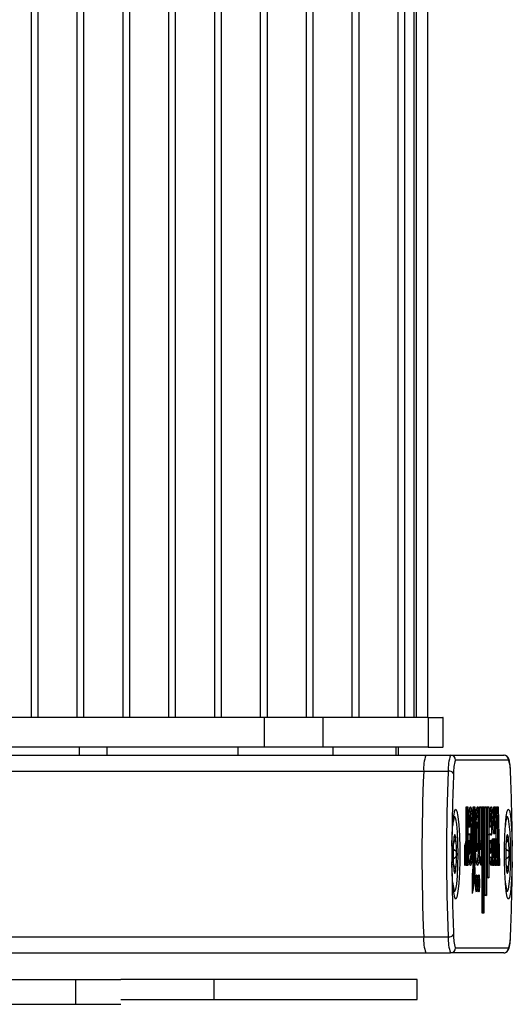
# Model space of a CAD drawing. Extents: x 5 to 415, y 4 to 292.
# Drawn here: x 361 to 364, y 232 to 239 of the extents above; entities that cross this region are included whole.
import ezdxf

# ---------------------------------------------------------------- set-up
doc = ezdxf.new("R2010")
doc.units = 0
doc.linetypes.add('SLD-DURCHGEHEND', pattern=[0])
doc.layers.add('AM_0', color=7, linetype='CONTINUOUS')

msp = doc.modelspace()

# ---------------------------------------------------------------- linework, layer by layer
at = {"layer": 'AM_0', "color": 7, "linetype": 'SLD-DURCHGEHEND'}
for p, q in [((361.1912, 257.48659), (361.1912, 234.35326)), ((361.23875, 234.35326), (361.23875, 257.48659)), ((361.50018, 257.48659), (361.50018, 234.35326)), ((361.54774, 234.35326), (361.54774, 257.48659)), ((361.80917, 257.48659), (361.80917, 234.35326)), ((361.85672, 234.35326), (361.85672, 257.48659)), ((362.11815, 257.48659), (362.11815, 234.35326)), ((362.1657, 234.35326), (362.1657, 257.48659)), ((362.42713, 257.48659), (362.42713, 234.35326)), ((362.47468, 234.35326), (362.47468, 257.48659)), ((362.73611, 257.48659), (362.73611, 234.35326)), ((362.78367, 234.35326), (362.78367, 257.48659)), ((363.0451, 257.48659), (363.0451, 234.35326)), ((363.09265, 234.35409), (363.09265, 257.48576)), ((363.35408, 257.48576), (363.35408, 234.35409)), ((363.40163, 234.35409), (363.40163, 257.48576)), ((363.66306, 257.48659), (363.66306, 234.35326)), ((363.71061, 234.35326), (363.71061, 257.48659)), ((363.7706, 257.48659), (363.7706, 234.35326)), ((363.78751, 257.48659), (363.78751, 234.35326)), ((363.86422, 234.35326), (363.86422, 257.48659)), ((362.76295, 234.35326), (360.59823, 234.35326)), ((362.76295, 234.35326), (362.76295, 234.15326)), ((363.15658, 234.35326), (362.76295, 234.35326)), ((363.05676, 234.35409), (363.0473, 234.35326)), ((363.19826, 234.35409), (363.05676, 234.35409)), ((363.15658, 234.35326), (363.15658, 234.15326)), ((363.86712, 234.35326), (363.15658, 234.35326)), ((363.58176, 234.35409), (363.19826, 234.35409)), ((363.59123, 234.35326), (363.58176, 234.35409)), ((363.86712, 234.35326), (363.86712, 234.15326)), ((363.86712, 234.35326), (363.96725, 234.35326)), ((363.96725, 234.35326), (363.96725, 234.15326)), ((363.96806, 234.35326), (363.96725, 234.35326)), ((363.96806, 234.15326), (363.96806, 234.35326)), ((360.31121, 234.09993), (363.85265, 234.09993)), ((362.76295, 234.15326), (360.59823, 234.15326)), ((361.51842, 234.09993), (361.51842, 234.15326)), ((361.70368, 234.09993), (361.70368, 234.15326)), ((362.58605, 234.09993), (362.58605, 234.15326)), ((363.15658, 234.15326), (362.76295, 234.15326)), ((363.86712, 234.15326), (363.15658, 234.15326)), ((363.2273, 234.09993), (363.2273, 234.15326)), ((363.65197, 234.09993), (363.65197, 234.15326)), ((363.66642, 234.09993), (363.66642, 234.15326)), ((363.6668, 234.09993), (363.6668, 234.15326)), ((363.85265, 234.09993), (364.01868, 234.09993)), ((363.86712, 234.15326), (363.96725, 234.15326)), ((363.96806, 234.15326), (363.96725, 234.15326)), ((364.01868, 234.09993), (364.37646, 234.09993)), ((364.40967, 234.06659), (364.05189, 234.06659)), ((360.35662, 233.99223), (363.83719, 233.99223)), ((363.83719, 233.99223), (364.00322, 233.99223)), ((364.12292, 233.75111), (364.13522, 233.75111)), ((364.12292, 233.53892), (364.12292, 233.75111)), ((364.12295, 233.53872), (364.12295, 233.75052)), ((364.128, 233.74444), (364.12295, 233.74444)), ((364.128, 233.74444), (364.13522, 233.75111)), ((364.128, 233.36339), (364.128, 233.74444)), ((364.13522, 233.75111), (364.13522, 233.35672)), ((364.16976, 233.75111), (364.18208, 233.75111)), ((364.16976, 233.48205), (364.16976, 233.75111)), ((364.16979, 233.48147), (364.16979, 233.75052)), ((364.17486, 233.74444), (364.16979, 233.74444)), ((364.17486, 233.74444), (364.18208, 233.75111)), ((364.17486, 233.47539), (364.17486, 233.74444)), ((364.18208, 233.75111), (364.18208, 233.48205)), ((364.20882, 233.74444), (364.20882, 233.5231)), ((364.21439, 233.75111), (364.22601, 233.75111)), ((364.21439, 233.64221), (364.21439, 233.75111)), ((364.21441, 233.63951), (364.21441, 233.75052)), ((364.21879, 233.74444), (364.21441, 233.74444)), ((364.21879, 233.74444), (364.22601, 233.75111)), ((364.21879, 233.5231), (364.21879, 233.74444)), ((364.22601, 233.75111), (364.22601, 233.5231)), ((364.23182, 233.75111), (364.24344, 233.75111)), ((364.23182, 233.52191), (364.23182, 233.75111)), ((364.23185, 233.52191), (364.23185, 233.75052)), ((364.23622, 233.74444), (364.23185, 233.74444)), ((364.24344, 233.75111), (364.23622, 233.74444)), ((364.23622, 233.04126), (364.23622, 233.74444)), ((364.24344, 233.75111), (364.24344, 233.03459)), ((364.24786, 233.75111), (364.25948, 233.75111)), ((364.24786, 233.15377), (364.24786, 233.75111)), ((364.24788, 233.15435), (364.24788, 233.75052)), ((364.25225, 233.74444), (364.24788, 233.74444)), ((364.25225, 233.74444), (364.25948, 233.75111)), ((364.25225, 233.16044), (364.25225, 233.74444)), ((364.25948, 233.75111), (364.25948, 233.15377)), ((364.26389, 233.75111), (364.27551, 233.75111)), ((364.26389, 233.27377), (364.26389, 233.75111)), ((364.26392, 233.27435), (364.26392, 233.75052)), ((364.26829, 233.74444), (364.26392, 233.74444)), ((364.26829, 233.74444), (364.27551, 233.75111)), ((364.26829, 233.28044), (364.26829, 233.74444)), ((364.27551, 233.75111), (364.27551, 233.27377)), ((364.30616, 233.62282), (364.30913, 233.75111)), ((364.30618, 233.62274), (364.30915, 233.7505)), ((364.31337, 233.74444), (364.30901, 233.74444)), ((364.30913, 233.75111), (364.32046, 233.75111)), ((364.32046, 233.75111), (364.31337, 233.74444)), ((364.31739, 233.57105), (364.31337, 233.74444)), ((364.32046, 233.75111), (364.32404, 233.59697)), ((364.32401, 233.59463), (364.32762, 233.7505)), ((364.32404, 233.59697), (364.32761, 233.75111)), ((364.33185, 233.74444), (364.32748, 233.74444)), ((364.32761, 233.75111), (364.33894, 233.75111)), ((364.33894, 233.75111), (364.33185, 233.74444)), ((364.34069, 233.36339), (364.33185, 233.74444)), ((364.33894, 233.75111), (364.34809, 233.35672)), ((364.04692, 233.68326), (364.03859, 233.68326)), ((364.40136, 233.68326), (364.39302, 233.68326)), ((364.13738, 233.56972), (364.15652, 233.56972)), ((364.14829, 233.61529), (364.13808, 233.61529)), ((364.27766, 233.56972), (364.29666, 233.56972)), ((364.28846, 233.61529), (364.27835, 233.61529)), ((364.30743, 233.57105), (364.30621, 233.62381)), ((364.30743, 233.57105), (364.31739, 233.57105)), ((364.32672, 233.53609), (364.32469, 233.62381)), ((364.03817, 233.51579), (364.04398, 233.51579)), ((364.15046, 233.56305), (364.1313, 233.56305)), ((364.14092, 233.52471), (364.15023, 233.52471)), ((364.15619, 233.51804), (364.14824, 233.51804)), ((364.14961, 233.52471), (364.14966, 233.56305)), ((364.20882, 233.5231), (364.21879, 233.5231)), ((364.21879, 233.5231), (364.22601, 233.5231)), ((364.22625, 233.52191), (364.22625, 233.4148)), ((364.23185, 233.52191), (364.23182, 233.52191)), ((364.2906, 233.56305), (364.27157, 233.56305)), ((364.28108, 233.52471), (364.29036, 233.52471)), ((364.29633, 233.51804), (364.2884, 233.51804)), ((364.29956, 233.53677), (364.29554, 233.36339)), ((364.29956, 233.53677), (364.30952, 233.53677)), ((364.3055, 233.36339), (364.30952, 233.53677)), ((364.31616, 233.51085), (364.31259, 233.35672)), ((364.31525, 233.53677), (364.31499, 233.52557)), ((364.31525, 233.53677), (364.32521, 233.53677)), ((364.31975, 233.35732), (364.31614, 233.51319)), ((364.31974, 233.35672), (364.31616, 233.51085)), ((364.32119, 233.36339), (364.32521, 233.53677)), ((364.33185, 233.51085), (364.32828, 233.35672)), ((364.33544, 233.35732), (364.33183, 233.51319)), ((364.33543, 233.35672), (364.33185, 233.51085)), ((364.3926, 233.51579), (364.39841, 233.51579)), ((364.03582, 233.45903), (364.04683, 233.45903)), ((364.11342, 233.35663), (364.11342, 233.48996)), ((364.11344, 233.35718), (364.11344, 233.48936)), ((364.11804, 233.36484), (364.11804, 233.49799)), ((364.14615, 233.43009), (364.14707, 233.44275)), ((364.16663, 233.48205), (364.16976, 233.48205)), ((364.16663, 233.37272), (364.16663, 233.48205)), ((364.16665, 233.47611), (364.16976, 233.48205)), ((364.16665, 233.3733), (364.16665, 233.48147)), ((364.16803, 233.37939), (364.16803, 233.47539)), ((364.17486, 233.47539), (364.18208, 233.48205)), ((364.178, 233.47539), (364.17486, 233.47539)), ((364.18522, 233.48205), (364.178, 233.47539)), ((364.178, 233.37939), (364.178, 233.47539)), ((364.18208, 233.48205), (364.18522, 233.48205)), ((364.18522, 233.48205), (364.18522, 233.37272)), ((364.19624, 233.44814), (364.19684, 233.46419)), ((364.21439, 233.46339), (364.21439, 233.46562)), ((364.21439, 233.46339), (364.21441, 233.46339)), ((364.21441, 233.46339), (364.21441, 233.46831)), ((364.39025, 233.45903), (364.40127, 233.45903)), ((364.03582, 233.40749), (364.04683, 233.40749)), ((364.11344, 233.43112), (364.11686, 233.43112)), ((364.12292, 233.35672), (364.12292, 233.4073)), ((364.12295, 233.3573), (364.12295, 233.4072)), ((364.16976, 233.37272), (364.16663, 233.37272)), ((364.16665, 233.37939), (364.17486, 233.37939)), ((364.16665, 233.37866), (364.16976, 233.37272)), ((364.16976, 233.35539), (364.16976, 233.37272)), ((364.16979, 233.35539), (364.16979, 233.3733)), ((364.17486, 233.35539), (364.17486, 233.37939)), ((364.18208, 233.37272), (364.17486, 233.37939)), ((364.17486, 233.37939), (364.178, 233.37939)), ((364.18522, 233.37272), (364.178, 233.37939)), ((364.18208, 233.37272), (364.18208, 233.35539)), ((364.18522, 233.37272), (364.18208, 233.37272)), ((364.21541, 233.41482), (364.22466, 233.41482)), ((364.22466, 233.41482), (364.22576, 233.41482)), ((364.23182, 233.40815), (364.22576, 233.41482)), ((364.23182, 233.40815), (364.23164, 233.40815)), ((364.23182, 233.03459), (364.23182, 233.40815)), ((364.23185, 233.03517), (364.23185, 233.40873)), ((364.28529, 233.41296), (364.29525, 233.41296)), ((364.29999, 233.35672), (364.30081, 233.39238)), ((364.30003, 233.35732), (364.30083, 233.39212)), ((364.39025, 233.40749), (364.40127, 233.40749)), ((364.03817, 233.35073), (364.04398, 233.35073)), ((364.13522, 233.35672), (364.12292, 233.35672)), ((364.12295, 233.36339), (364.128, 233.36339)), ((364.128, 233.36339), (364.13522, 233.35672)), ((364.16976, 233.35539), (364.16979, 233.35539)), ((364.16979, 233.35539), (364.17486, 233.35539)), ((364.18208, 233.35539), (364.17486, 233.35539)), ((364.31259, 233.35672), (364.29999, 233.35672)), ((364.30017, 233.36339), (364.3055, 233.36339)), ((364.3055, 233.36339), (364.31259, 233.35672)), ((364.31961, 233.36339), (364.32119, 233.36339)), ((364.32828, 233.35672), (364.31974, 233.35672)), ((364.32119, 233.36339), (364.32828, 233.35672)), ((364.3353, 233.36339), (364.34069, 233.36339)), ((364.34809, 233.35672), (364.33543, 233.35672)), ((364.34809, 233.35672), (364.34069, 233.36339)), ((364.3926, 233.35073), (364.39841, 233.35073)), ((364.16663, 233.16648), (364.16663, 233.29853)), ((364.16665, 233.16709), (364.16665, 233.29818)), ((364.27551, 233.27377), (364.26389, 233.27377)), ((364.26392, 233.28044), (364.26829, 233.28044)), ((364.26829, 233.28044), (364.27551, 233.27377)), ((364.03859, 233.18326), (364.04692, 233.18326)), ((364.39302, 233.18326), (364.40136, 233.18326)), ((364.25948, 233.15377), (364.24786, 233.15377)), ((364.24788, 233.16044), (364.25225, 233.16044)), ((364.25225, 233.16044), (364.25948, 233.15377)), ((364.23185, 233.04126), (364.23622, 233.04126)), ((364.24344, 233.03459), (364.23622, 233.04126)), ((364.24344, 233.03459), (364.23182, 233.03459)), ((360.35663, 232.87428), (363.83719, 232.87428)), ((363.83719, 232.87428), (364.00322, 232.87428)), ((364.05189, 232.79993), (364.40967, 232.79993)), ((360.39259, 232.76659), (363.85265, 232.76659)), ((363.85265, 232.76659), (364.01868, 232.76659)), ((364.37646, 232.76659), (364.01868, 232.76659)), ((360.85255, 232.58659), (361.49196, 232.58659)), ((361.49196, 232.58659), (361.49196, 232.41993)), ((361.49196, 232.58659), (361.7968, 232.58659)), ((363.7941, 232.58659), (361.7968, 232.58659)), ((362.42283, 232.58659), (362.42283, 232.45326)), ((363.7941, 232.45326), (363.7941, 232.58659)), ((361.7968, 232.45326), (363.7941, 232.45326)), ((360.85255, 232.41993), (361.49196, 232.41993)), ((361.49196, 232.41993), (361.7968, 232.41993))]:
    msp.add_line(p, q, dxfattribs=at)
at = {"layer": 'AM_0', "color": 7, "linetype": 'SLD-DURCHGEHEND', "flags": 128}
for points in [[(364.02752, 233.48519), (364.02981, 233.56653), (364.034, 233.63727), (364.03974, 233.69181), (364.04658, 233.72581), (364.05397, 233.73656), (364.06133, 233.72321), (364.06807, 233.68683), (364.07366, 233.6303), (364.07766, 233.55811), (364.07974, 233.47601), (364.07974, 233.39051), (364.07766, 233.3084), (364.07366, 233.23622), (364.06807, 233.17969), (364.06133, 233.14331), (364.05397, 233.12996), (364.04658, 233.14071), (364.03974, 233.17471), (364.034, 233.22924), (364.02981, 233.29999), (364.02752, 233.38132)], [(364.43404, 233.38132), (364.43175, 233.29999), (364.42756, 233.22924), (364.42182, 233.17471), (364.41498, 233.14071), (364.40759, 233.12996), (364.40023, 233.14331), (364.39349, 233.17969), (364.3879, 233.23622), (364.3839, 233.3084), (364.38182, 233.39051), (364.38182, 233.47601), (364.3839, 233.55811), (364.3879, 233.6303), (364.39349, 233.68683), (364.40023, 233.72321), (364.40759, 233.73656), (364.41498, 233.72581), (364.42182, 233.69181), (364.42756, 233.63727), (364.43175, 233.56653), (364.43404, 233.48519)], [(364.03336, 233.23755), (364.03412, 233.231), (364.04019, 233.19549), (364.04692, 233.18326), (364.05366, 233.19549), (364.05973, 233.231), (364.06455, 233.28631), (364.06764, 233.356), (364.06871, 233.43326), (364.06764, 233.51051), (364.06455, 233.58021), (364.05973, 233.63551), (364.05366, 233.67102), (364.04692, 233.68326)], [(364.3878, 233.23754), (364.38855, 233.231), (364.39462, 233.19549), (364.40136, 233.18326), (364.40809, 233.19549), (364.41416, 233.231), (364.41898, 233.28631), (364.42208, 233.356), (364.42314, 233.43326), (364.42208, 233.51051), (364.41898, 233.58021), (364.41416, 233.63551), (364.40809, 233.67102), (364.40136, 233.68326), (364.40136, 233.68326)], [(364.05259, 233.54584), (364.05126, 233.55336), (364.04985, 233.55883), (364.0484, 233.56215), (364.04692, 233.56326), (364.04544, 233.56215), (364.04399, 233.55883), (364.04259, 233.55336), (364.04126, 233.54584)], [(364.14925, 233.4787), (364.14849, 233.45998), (364.14746, 233.4456), (364.14651, 233.4387), (364.14558, 233.43644), (364.14527, 233.43669), (364.14448, 233.43956), (364.14347, 233.44802), (364.14274, 233.4586), (364.14162, 233.48794), (364.14106, 233.51486), (364.14092, 233.52471), (364.14092, 233.52471)], [(364.28939, 233.47891), (364.28862, 233.45991), (364.2876, 233.44557), (364.28665, 233.43869), (364.28572, 233.43644), (364.28541, 233.4367), (364.28462, 233.43958), (364.28362, 233.44805), (364.28289, 233.45862), (364.28177, 233.48792), (364.28121, 233.51481), (364.28108, 233.52471), (364.28108, 233.52471)], [(364.40702, 233.54584), (364.40569, 233.55336), (364.40429, 233.55883), (364.40283, 233.56215), (364.40136, 233.56326), (364.39988, 233.56215), (364.39842, 233.55883), (364.39702, 233.55336), (364.39569, 233.54584)], [(364.23164, 233.40815), (364.22969, 233.38193), (364.22711, 233.36421), (364.22417, 233.35686), (364.22119, 233.36064), (364.21846, 233.37515), (364.21628, 233.39888), (364.21487, 233.42936), (364.21439, 233.46339)], [(364.04126, 233.32068), (364.04259, 233.31315), (364.04399, 233.30769), (364.04544, 233.30437), (364.04692, 233.30326), (364.0484, 233.30437), (364.04985, 233.30769), (364.05126, 233.31315), (364.05259, 233.32068)], [(364.39569, 233.32068), (364.39702, 233.31315), (364.39842, 233.30769), (364.39988, 233.30437), (364.40136, 233.30326), (364.40283, 233.30437), (364.40429, 233.30769), (364.40569, 233.31315), (364.40702, 233.32068)], [(364.19266, 233.29405), (364.19461, 233.28959), (364.19627, 233.27687), (364.19738, 233.25784), (364.19777, 233.23539), (364.19738, 233.21293), (364.19627, 233.1939), (364.19461, 233.18118), (364.19266, 233.17672), (364.1907, 233.18118), (364.18904, 233.1939), (364.18793, 233.21293), (364.18754, 233.23539), (364.18793, 233.25784), (364.18904, 233.27687), (364.1907, 233.28959), (364.19266, 233.29405)], [(364.208, 233.29405), (364.20995, 233.28959), (364.21161, 233.27687), (364.21272, 233.25784), (364.21311, 233.23539), (364.21272, 233.21293), (364.21161, 233.1939), (364.20995, 233.18118), (364.208, 233.17672), (364.20604, 233.18118), (364.20438, 233.1939), (364.20327, 233.21293), (364.20288, 233.23539), (364.20327, 233.25784), (364.20438, 233.27687), (364.20604, 233.28959), (364.208, 233.29405)]]:
    msp.add_lwpolyline(points, dxfattribs=at)
at = {"layer": 'AM_0', "color": 7, "linetype": 'SLD-DURCHGEHEND'}
for centre, radius, start, end in [((364.09175, 234.01064), 0.25523, 159.522397, 184.135122), ((364.25778, 234.01064), 0.25523, 159.522397, 184.135122), ((364.01862, 234.06666), 0.03327, 359.890987, 89.89057), ((364.3764, 234.06666), 0.03327, 359.890987, 89.89057), ((364.25114, 233.99219), 0.21269, 159.522397, 184.135122), ((364.21042, 233.99219), 0.21269, 355.864878, 20.477603), ((376.81128, 233.43326), 12.98613, 177.533001, 182.466999), ((376.97731, 233.43326), 12.98613, 177.533001, 182.466999), ((364.00925, 233.95695), 0.0358, 33.776043, 99.695019), ((376.03986, 233.45049), 12.01239, 177.488625, 179.83449), ((352.4217, 233.45049), 12.01239, 0.16551, 2.511375), ((364.16934, 233.62385), 0.13607, 154.113079, 177.844133), ((364.52376, 233.62385), 0.13606, 154.112444, 177.842663), ((364.91522, 233.44543), 0.87971, 173.445906, 180.792775), ((363.17862, 233.44543), 0.87971, 359.207225, 6.554094), ((364.04328, 233.52898), 0.08026, 330.909121, 7.111688), ((365.26965, 233.44543), 0.87971, 173.445906, 180.792775), ((363.53306, 233.44543), 0.87971, 359.207225, 6.554094), ((376.03986, 233.41602), 12.01239, 180.16551, 182.511375), ((364.91522, 233.42109), 0.87971, 179.207225, 186.554094), ((363.17862, 233.42109), 0.87971, 353.445906, 0.792775), ((364.03871, 233.39688), 0.08485, 331.688884, 7.055179), ((363.53273, 233.45103), 0.58447, 353.496688, 358.047368), ((363.99498, 233.41572), 0.22968, 347.972319, 359.775961), ((365.26965, 233.42109), 0.87971, 179.207225, 186.554094), ((363.53306, 233.42109), 0.87971, 353.445906, 0.792775), ((352.4217, 233.41602), 12.01239, 357.488625, 359.83449), ((363.78279, 233.34823), 0.38704, 352.622807, 1.059259), ((363.54542, 233.31239), 0.63811, 346.781755, 3.86379), ((362.98644, 233.33634), 1.18857, 353.200192, 0.918182), ((363.75645, 233.23539), 0.43431, 354.752007, 5.236861), ((363.77179, 233.23539), 0.43431, 354.752007, 5.236861), ((364.09175, 232.85588), 0.25523, 175.864878, 200.477603), ((364.25778, 232.85588), 0.25523, 175.864878, 200.477603), ((364.00925, 232.90957), 0.0358, 260.304981, 326.223957), ((364.25114, 232.87433), 0.21269, 175.864878, 200.477603), ((364.21042, 232.87433), 0.21269, 339.522397, 4.135122), ((364.01862, 232.79986), 0.03327, 270.10943, 0.109013), ((364.3764, 232.79986), 0.03327, 270.10943, 0.109013)]:
    msp.add_arc(centre, radius, start, end, dxfattribs=at)
for centre, start_param, end_param in [((364.31739, 233.59697), 3.1415927, 4.712389), ((364.30952, 233.51085), 4.712389, 6.2831853), ((364.32521, 233.51085), 4.712389, 6.2831853)]:
    msp.add_ellipse(centre, major_axis=(0, 0.02592), ratio=0.2562301, start_param=start_param, end_param=end_param, dxfattribs=at)
for points, knots in [([(364.42265, 233.97836), (364.4222, 233.98738), (364.42087, 234.01403), (364.41656, 234.05092), (364.41441, 234.06931), (364.40403, 234.0878), (364.39285, 234.09673), (364.38312, 234.09973), (364.37754, 234.09989), (364.37646, 234.09993)], [0, 0, 0, 0, 0.1490642, 0.4405654, 0.7503196, 0.8455393, 0.9133827, 0.9832856, 1, 1, 1, 1]), ([(364.13808, 233.61529), (364.13842, 233.62663), (364.13903, 233.64703), (364.14038, 233.67439), (364.14192, 233.69738), (364.14378, 233.71733), (364.1459, 233.73323), (364.14824, 233.74474), (364.15063, 233.75083), (364.15302, 233.75162), (364.15524, 233.74761), (364.15733, 233.73958), (364.15929, 233.72803), (364.16114, 233.71257), (364.16284, 233.69309), (364.1643, 233.67005), (364.16553, 233.6432), (364.16646, 233.61302), (364.16698, 233.5826), (364.16716, 233.55018), (364.1669, 233.51606), (364.16607, 233.47943), (364.1647, 233.44466), (364.16297, 233.41604), (364.16098, 233.39356), (364.15892, 233.3771), (364.15662, 233.3648), (364.15425, 233.35775), (364.15185, 233.35594), (364.14961, 233.35912), (364.14749, 233.36644), (364.14551, 233.37728), (364.14364, 233.392), (364.1419, 233.41074), (364.14039, 233.43313), (364.13911, 233.45934), (364.13813, 233.48877), (364.13736, 233.52598), (364.13738, 233.55336), (364.13738, 233.56972)], [0, 0, 0, 0, 0.0323869, 0.0582189, 0.08461, 0.1104684, 0.1370825, 0.1627017, 0.18921, 0.2125177, 0.2366181, 0.2583949, 0.2806967, 0.3046419, 0.3291851, 0.3549921, 0.381376, 0.4110049, 0.4412968, 0.4649425, 0.4987024, 0.5334651, 0.5668766, 0.6014203, 0.6269818, 0.6532648, 0.6788392, 0.7052784, 0.7288359, 0.7532146, 0.7749407, 0.7971985, 0.8209228, 0.8452352, 0.8709029, 0.8971622, 0.9262289, 0.9559275, 1, 1, 1, 1]), ([(364.14511, 233.69305), (364.14488, 233.69741), (364.14444, 233.70553), (364.14369, 233.70963), (364.14334, 233.71153)], [0, 0, 0, 0, 0.53640485, 1, 1, 1, 1]), ([(364.14557, 233.36374), (364.14619, 233.36392), (364.1476, 233.36434), (364.14976, 233.37111), (364.15195, 233.3826), (364.15395, 233.39857), (364.15585, 233.41988), (364.15753, 233.44764), (364.15885, 233.48096), (364.15968, 233.51683), (364.15993, 233.54993), (364.15977, 233.5815), (364.15926, 233.61101), (364.15837, 233.64009), (364.15717, 233.6663), (364.15578, 233.6884), (364.15413, 233.70732), (364.15237, 233.72217), (364.15048, 233.73317), (364.14896, 233.73971), (364.14803, 233.74119), (364.14779, 233.74157)], [0, 0, 0, 0, 0.0399363, 0.0910337, 0.1439332, 0.19522, 0.2479866, 0.3153525, 0.3852038, 0.4536037, 0.5240042, 0.5718742, 0.6319048, 0.6932653, 0.7453773, 0.7985733, 0.8466496, 0.8959031, 0.9394957, 0.9841049, 1, 1, 1, 1]), ([(364.21439, 233.46562), (364.21405, 233.45784), (364.21336, 233.44215), (364.21193, 233.41957), (364.21012, 233.39831), (364.20792, 233.38031), (364.20548, 233.36684), (364.20295, 233.35866), (364.20034, 233.3558), (364.19784, 233.35844), (364.19546, 233.36578), (364.19324, 233.37714), (364.19114, 233.39284), (364.18923, 233.41275), (364.1876, 233.43649), (364.18627, 233.46364), (364.18527, 233.4938), (364.1847, 233.52437), (364.1845, 233.5584), (364.18482, 233.59567), (364.18584, 233.63394), (364.18738, 233.66798), (364.18925, 233.69572), (364.19152, 233.71853), (364.19395, 233.73507), (364.19654, 233.74612), (364.1991, 233.75141), (364.20169, 233.7512), (364.20412, 233.74597), (364.20642, 233.73633), (364.20857, 233.72271), (364.21057, 233.70471), (364.21269, 233.67867), (364.21375, 233.65599), (364.21439, 233.64221)], [0, 0, 0, 0, 0.02596906, 0.05238425, 0.08301035, 0.1145682, 0.14449616, 0.17534836, 0.20420616, 0.23404926, 0.26087389, 0.28837956, 0.31709881, 0.34658551, 0.37643383, 0.40703004, 0.4393876, 0.47251778, 0.50008667, 0.54108406, 0.58373592, 0.61887873, 0.65516789, 0.68787366, 0.72172914, 0.75153984, 0.78230595, 0.8105106, 0.83962684, 0.86662447, 0.8942899, 0.92351523, 0.95354685, 1, 1, 1, 1]), ([(364.19624, 233.65968), (364.19617, 233.66141), (364.19538, 233.68316), (364.19363, 233.70472), (364.19166, 233.71494), (364.19142, 233.71621)], [0, 0, 0, 0, 0.0704135, 0.8842887, 1, 1, 1, 1]), ([(364.20833, 233.60291), (364.20833, 233.60292), (364.20815, 233.61096), (364.20769, 233.6282), (364.20666, 233.65367), (364.20527, 233.6781), (364.20356, 233.69962), (364.20164, 233.71692), (364.19955, 233.72995), (364.19788, 233.73775), (364.19687, 233.73974), (364.19662, 233.74022)], [0, 0, 0, 0, 0.00001975, 0.1227403, 0.26670442, 0.41386348, 0.55335455, 0.69666072, 0.82539752, 0.9572588, 1, 1, 1, 1]), ([(364.27835, 233.61529), (364.2788, 233.62989), (364.27952, 233.65354), (364.28115, 233.68309), (364.28279, 233.7051), (364.28476, 233.7238), (364.28687, 233.73758), (364.28905, 233.74667), (364.29086, 233.7505), (364.29271, 233.7515), (364.29457, 233.74957), (364.2967, 233.74296), (364.29873, 233.73237), (364.30062, 233.71809), (364.30235, 233.70003), (364.3039, 233.67776), (364.30523, 233.65194), (364.30585, 233.63259), (364.30616, 233.62282)], [0, 0, 0, 0, 0.1043637, 0.1689838, 0.2351161, 0.2997998, 0.3664609, 0.4221403, 0.4793549, 0.508894, 0.5652582, 0.6233859, 0.6797051, 0.7374267, 0.7983732, 0.8608416, 0.9296602, 1, 1, 1, 1]), ([(364.28535, 233.69244), (364.28522, 233.69477), (364.28476, 233.70274), (364.28402, 233.70741), (364.2835, 233.71072)], [0, 0, 0, 0, 0.29136705, 1, 1, 1, 1]), ([(364.29951, 233.59667), (364.29951, 233.59667), (364.29936, 233.60558), (364.29894, 233.62357), (364.29801, 233.64977), (364.29679, 233.67392), (364.2953, 233.69525), (364.29365, 233.71256), (364.29182, 233.72635), (364.28996, 233.73643), (364.28864, 233.74), (364.28802, 233.74168)], [0, 0, 0, 0, 0.0000193, 0.1311871, 0.2680594, 0.4075821, 0.532829, 0.6610831, 0.7764184, 0.8945363, 1, 1, 1, 1]), ([(364.14118, 233.62195), (364.14118, 233.62195), (364.14141, 233.63449), (364.14189, 233.65453), (364.14301, 233.6772), (364.14409, 233.68824), (364.14505, 233.69303), (364.14594, 233.69331), (364.14685, 233.68948), (364.14771, 233.68186), (364.1486, 233.66883), (364.14896, 233.65764), (364.14918, 233.65075)], [0, 0, 0, 0, 0.0000257, 0.2464515, 0.397475, 0.4932938, 0.5606923, 0.624695, 0.6845393, 0.7723436, 0.8598688, 1, 1, 1, 1]), ([(364.15652, 233.56972), (364.15648, 233.57886), (364.15639, 233.6027), (364.15581, 233.63583), (364.15489, 233.66274), (364.15395, 233.67697), (364.15322, 233.68345), (364.1525, 233.68657), (364.15181, 233.68635), (364.15103, 233.6824), (364.15009, 233.67272), (364.1493, 233.6563), (364.14868, 233.63612), (364.14842, 233.62226), (364.14829, 233.61529)], [0, 0, 0, 0, 0.12202306, 0.31843241, 0.44907126, 0.50333411, 0.55500477, 0.58760381, 0.62051411, 0.65778735, 0.71493037, 0.81102743, 0.90480695, 1, 1, 1, 1]), ([(364.19368, 233.45539), (364.19336, 233.45578), (364.19262, 233.45668), (364.19145, 233.46442), (364.19025, 233.4787), (364.18933, 233.49896), (364.18879, 233.52174), (364.18854, 233.54554), (364.18858, 233.5708), (364.18901, 233.59866), (364.18992, 233.62407), (364.19127, 233.64196), (364.19253, 233.65062), (364.19357, 233.65298), (364.19454, 233.65153), (364.19569, 233.64556), (364.19671, 233.63522), (364.19716, 233.62569), (364.19731, 233.6226)], [0, 0, 0, 0, 0.0368252, 0.0832241, 0.1493806, 0.2308324, 0.3053293, 0.3818233, 0.4667739, 0.5538377, 0.6601876, 0.7333269, 0.7836939, 0.8238671, 0.8509658, 0.892866, 0.9652387, 1, 1, 1, 1]), ([(364.20033, 233.46205), (364.20033, 233.46205), (364.20061, 233.46206), (364.20126, 233.46355), (364.20233, 233.47077), (364.20355, 233.48662), (364.2044, 233.50966), (364.20483, 233.5356), (364.2049, 233.56061), (364.20465, 233.58612), (364.20405, 233.60909), (364.20309, 233.62808), (364.20202, 233.63986), (364.20102, 233.645), (364.20023, 233.64622), (364.19937, 233.64421), (364.19828, 233.63663), (364.19705, 233.62032), (364.19621, 233.59675), (364.19581, 233.5703), (364.19576, 233.54629), (364.196, 233.52332), (364.19651, 233.50177), (364.19737, 233.48263), (364.19845, 233.46976), (364.19946, 233.46313), (364.20006, 233.46238), (364.20033, 233.46205)], [0, 0, 0, 0, 0.0004913, 0.0207312, 0.0489261, 0.0920388, 0.1566696, 0.2096804, 0.2641339, 0.3196129, 0.3769507, 0.4194413, 0.462218, 0.4855881, 0.4999972, 0.5215538, 0.5502668, 0.5940882, 0.6599814, 0.7138447, 0.7691827, 0.8163373, 0.8645729, 0.9146011, 0.9552454, 0.980287, 1, 1, 1, 1]), ([(364.21424, 233.63951), (364.21432, 233.64035), (364.21441, 233.64125), (364.21439, 233.64214), (364.21439, 233.64221)], [0, 0, 0, 0, 0.9248481, 1, 1, 1, 1]), ([(364.28135, 233.62195), (364.28135, 233.62195), (364.28157, 233.63433), (364.28206, 233.65417), (364.28317, 233.67665), (364.28425, 233.68766), (364.28521, 233.69243), (364.28609, 233.6927), (364.28701, 233.68887), (364.28786, 233.68129), (364.28875, 233.66823), (364.28911, 233.657), (364.28933, 233.65001)], [0, 0, 0, 0, 0.0000257, 0.2441525, 0.395326, 0.4912463, 0.5587175, 0.6227977, 0.6827029, 0.770609, 0.8574667, 1, 1, 1, 1]), ([(364.29666, 233.56972), (364.29662, 233.5788), (364.29652, 233.60253), (364.29595, 233.6355), (364.29503, 233.66227), (364.2941, 233.6764), (364.29338, 233.68285), (364.29265, 233.68597), (364.29196, 233.68574), (364.29119, 233.68182), (364.29025, 233.67217), (364.28946, 233.65586), (364.28885, 233.63586), (364.28859, 233.62218), (364.28846, 233.61529)], [0, 0, 0, 0, 0.12202323, 0.31876686, 0.44955848, 0.50350982, 0.5553417, 0.5880307, 0.621032, 0.65841142, 0.71572869, 0.81212862, 0.90537145, 1, 1, 1, 1]), ([(364.14829, 233.61529), (364.14829, 233.61532), (364.14824, 233.616), (364.14789, 233.61749), (364.14671, 233.61947), (364.14494, 233.62094), (364.14307, 233.62179), (364.14181, 233.6219), (364.14118, 233.62195)], [0, 0, 0, 0, 0.0112439, 0.2196778, 0.4813606, 0.6870631, 0.8432606, 1, 1, 1, 1]), ([(364.15652, 233.56972), (364.15652, 233.56969), (364.15659, 233.56893), (364.15645, 233.56737), (364.15548, 233.56536), (364.15391, 233.56397), (364.15223, 233.5632), (364.15105, 233.5631), (364.15046, 233.56305)], [0, 0, 0, 0, 0.01048761, 0.25421674, 0.52582188, 0.721234, 0.86029519, 1, 1, 1, 1]), ([(364.30081, 233.39238), (364.30016, 233.38688), (364.29895, 233.3767), (364.29695, 233.36604), (364.29489, 233.35898), (364.29266, 233.35593), (364.29031, 233.35782), (364.28795, 233.36499), (364.28571, 233.37717), (364.28366, 233.39373), (364.28195, 233.41315), (364.28056, 233.4348), (364.27934, 233.46023), (364.27833, 233.49076), (364.27761, 233.52847), (364.27764, 233.55515), (364.27766, 233.56972)], [0, 0, 0, 0, 0.0679501, 0.1259316, 0.1852839, 0.2484242, 0.3137686, 0.3822524, 0.4531513, 0.5216235, 0.5920474, 0.6547058, 0.7185004, 0.8048103, 0.8933532, 1, 1, 1, 1]), ([(364.28846, 233.61529), (364.28846, 233.61532), (364.28841, 233.616), (364.28806, 233.61749), (364.28688, 233.61947), (364.28511, 233.62094), (364.28324, 233.62179), (364.28198, 233.6219), (364.28135, 233.62195)], [0, 0, 0, 0, 0.0112532, 0.21934951, 0.48089772, 0.68668642, 0.84307293, 1, 1, 1, 1]), ([(364.2906, 233.56305), (364.29119, 233.5631), (364.29236, 233.5632), (364.29404, 233.56397), (364.29562, 233.56536), (364.29659, 233.56737), (364.29672, 233.56893), (364.29666, 233.56969), (364.29666, 233.56972)], [0, 0, 0, 0, 0.1396629, 0.2786819, 0.4740644, 0.7456904, 0.989514, 1, 1, 1, 1]), ([(364.03742, 233.50064), (364.03832, 233.50332), (364.04009, 233.50857), (364.0427, 233.51341), (364.04398, 233.51579)], [0, 0, 0, 0, 0.5086785, 1, 1, 1, 1]), ([(364.04009, 233.54156), (364.0418, 233.54354), (364.04522, 233.54751), (364.04926, 233.54986), (364.05175, 233.54911), (364.05235, 233.54679), (364.05259, 233.54584)], [0, 0, 0, 0, 0.2814702, 0.5644925, 0.8223503, 1, 1, 1, 1]), ([(364.05259, 233.54584), (364.05263, 233.54548), (364.05285, 233.5437), (364.05256, 233.53935), (364.05093, 233.53212), (364.04809, 233.52388), (364.04537, 233.51854), (364.04398, 233.51579)], [0, 0, 0, 0, 0.05735812, 0.2811826, 0.50744749, 0.74689421, 1, 1, 1, 1]), ([(364.12292, 233.53892), (364.12293, 233.5389), (364.12295, 233.53884), (364.12292, 233.53877), (364.12291, 233.53872)], [0, 0, 0, 0, 0.2762678, 1, 1, 1, 1]), ([(364.14092, 233.52471), (364.14149, 233.52467), (364.14263, 233.52458), (364.1444, 233.52387), (364.14625, 233.52254), (364.14768, 233.52051), (364.14815, 233.51889), (364.14824, 233.51807), (364.14824, 233.51804)], [0, 0, 0, 0, 0.1269406, 0.2531577, 0.4392862, 0.7168713, 0.9899687, 1, 1, 1, 1]), ([(364.14824, 233.51804), (364.14825, 233.51737), (364.1484, 233.50788), (364.14879, 233.48869), (364.14953, 233.46689), (364.15049, 233.45235), (364.15123, 233.44579), (364.15197, 233.44287), (364.15252, 233.44317), (364.15312, 233.44546), (364.15389, 233.45139), (364.15475, 233.46424), (364.15543, 233.48216), (364.15591, 233.50065), (364.1561, 233.51282), (364.15619, 233.51804)], [0, 0, 0, 0, 0.01096661, 0.15479179, 0.31690239, 0.38141409, 0.44635943, 0.48609286, 0.52274079, 0.5447915, 0.60218134, 0.69083765, 0.80118281, 0.91460226, 1, 1, 1, 1]), ([(364.19368, 233.36343), (364.19451, 233.36392), (364.19617, 233.36492), (364.19861, 233.37307), (364.20094, 233.38575), (364.20308, 233.40322), (364.20492, 233.42461), (364.20643, 233.44949), (364.2076, 233.4763), (364.20809, 233.49548), (364.20833, 233.50491)], [0, 0, 0, 0, 0.1194315, 0.2415126, 0.3674673, 0.4926229, 0.6215992, 0.747056, 0.8756237, 1, 1, 1, 1]), ([(364.20882, 233.5231), (364.20887, 233.51586), (364.20895, 233.50155), (364.20956, 233.48392), (364.2104, 233.47145), (364.21104, 233.46714), (364.21134, 233.46507)], [0, 0, 0, 0, 0.318388, 0.629012, 0.8219334, 1, 1, 1, 1]), ([(364.2223, 233.46265), (364.22207, 233.46284), (364.22155, 233.46327), (364.22071, 233.46849), (364.21984, 233.47818), (364.21906, 233.49559), (364.2188, 233.51151), (364.21879, 233.52181), (364.21879, 233.5231)], [0, 0, 0, 0, 0.0973079, 0.2238178, 0.4026108, 0.6124028, 0.9513124, 1, 1, 1, 1]), ([(364.22576, 233.52191), (364.22576, 233.52191), (364.22576, 233.51449), (364.22561, 233.50028), (364.225, 233.48218), (364.2241, 233.47005), (364.22321, 233.46432), (364.2226, 233.46214), (364.22232, 233.46261), (364.2223, 233.46265)], [0, 0, 0, 0, 0.000051, 0.2835913, 0.5415149, 0.732623, 0.8783504, 0.9877251, 1, 1, 1, 1]), ([(364.22601, 233.5231), (364.22608, 233.51353), (364.22619, 233.49899), (364.22695, 233.48236), (364.22768, 233.47398), (364.22838, 233.46983), (364.229, 233.46879), (364.22964, 233.47043), (364.23037, 233.47544), (364.23114, 233.4858), (364.2317, 233.50211), (364.23178, 233.51504), (364.23182, 233.52191)], [0, 0, 0, 0, 0.2072928, 0.3151736, 0.403485, 0.4622595, 0.509582, 0.5569252, 0.6245652, 0.7179082, 0.8500771, 1, 1, 1, 1]), ([(364.28108, 233.52471), (364.28165, 233.52467), (364.28279, 233.52458), (364.28455, 233.52387), (364.2864, 233.52254), (364.28783, 233.52051), (364.28831, 233.51889), (364.28839, 233.51807), (364.2884, 233.51804)], [0, 0, 0, 0, 0.1270576, 0.2533925, 0.4396117, 0.7171464, 0.9899647, 1, 1, 1, 1]), ([(364.2884, 233.51804), (364.28841, 233.51735), (364.28855, 233.50785), (364.28894, 233.48867), (364.28968, 233.4669), (364.29064, 233.45237), (364.29137, 233.44581), (364.29211, 233.44288), (364.29265, 233.44316), (364.29325, 233.44544), (364.29403, 233.45136), (364.29489, 233.46417), (364.29557, 233.48203), (364.29604, 233.50055), (364.29624, 233.51276), (364.29633, 233.51804)], [0, 0, 0, 0, 0.0112898, 0.1549659, 0.3168804, 0.3813037, 0.4461601, 0.4858218, 0.5222194, 0.5445117, 0.6017716, 0.6902418, 0.8003777, 0.913582, 1, 1, 1, 1]), ([(364.29633, 233.51804), (364.29633, 233.51807), (364.29641, 233.51889), (364.29627, 233.52051), (364.29525, 233.52254), (364.29367, 233.52387), (364.29205, 233.52458), (364.29093, 233.52467), (364.29036, 233.52471)], [0, 0, 0, 0, 0.0100353, 0.2828536, 0.5603883, 0.7466075, 0.8729424, 1, 1, 1, 1]), ([(364.39186, 233.50064), (364.39276, 233.50332), (364.39452, 233.50857), (364.39713, 233.51341), (364.39841, 233.51579)], [0, 0, 0, 0, 0.5086785, 1, 1, 1, 1]), ([(364.39452, 233.54156), (364.39623, 233.54354), (364.39965, 233.54751), (364.40369, 233.54986), (364.40619, 233.54911), (364.40678, 233.54679), (364.40702, 233.54584)], [0, 0, 0, 0, 0.2814702, 0.5644925, 0.8223503, 1, 1, 1, 1]), ([(364.40702, 233.54584), (364.40707, 233.54548), (364.40728, 233.5437), (364.407, 233.53935), (364.40536, 233.53212), (364.40252, 233.52388), (364.39981, 233.51854), (364.39841, 233.51579)], [0, 0, 0, 0, 0.0573581, 0.2811826, 0.5074475, 0.7468942, 1, 1, 1, 1]), ([(364.02752, 233.48519), (364.02734, 233.47416), (364.02699, 233.45195), (364.02695, 233.41705), (364.02732, 233.3936), (364.02752, 233.38132)], [0, 0, 0, 0, 0.3201492, 0.6442175, 1, 1, 1, 1]), ([(364.04683, 233.45903), (364.04546, 233.45974), (364.04268, 233.46117), (364.03932, 233.46462), (364.0371, 233.46771), (364.03634, 233.46977), (364.03616, 233.47028)], [0, 0, 0, 0, 0.3196561, 0.6471522, 0.9137888, 1, 1, 1, 1]), ([(364.04683, 233.45903), (364.04859, 233.45794), (364.0521, 233.45576), (364.0559, 233.44872), (364.05796, 233.44073), (364.05817, 233.43542), (364.05825, 233.43326)], [0, 0, 0, 0, 0.2816087, 0.5646141, 0.8224587, 1, 1, 1, 1]), ([(364.11342, 233.48996), (364.11342, 233.48993), (364.11344, 233.48973), (364.1134, 233.48953), (364.11338, 233.48936)], [0, 0, 0, 0, 0.1604095, 1, 1, 1, 1]), ([(364.19733, 233.48586), (364.19727, 233.48416), (364.19696, 233.4757), (364.19603, 233.46563), (364.19481, 233.45681), (364.19403, 233.45582), (364.19368, 233.45539)], [0, 0, 0, 0, 0.1018811, 0.5056445, 0.7833768, 1, 1, 1, 1]), ([(364.21424, 233.46831), (364.21432, 233.46748), (364.21441, 233.46658), (364.21439, 233.46568), (364.21439, 233.46562)], [0, 0, 0, 0, 0.9248481, 1, 1, 1, 1]), ([(364.40127, 233.45903), (364.39989, 233.45974), (364.39711, 233.46117), (364.39376, 233.46462), (364.39153, 233.46771), (364.39078, 233.46977), (364.39059, 233.47028)], [0, 0, 0, 0, 0.3196561, 0.6471522, 0.9137888, 1, 1, 1, 1]), ([(364.40127, 233.45903), (364.40302, 233.45794), (364.40654, 233.45576), (364.41034, 233.44872), (364.41239, 233.44073), (364.4126, 233.43542), (364.41269, 233.43326)], [0, 0, 0, 0, 0.2816087, 0.5646141, 0.8224587, 1, 1, 1, 1]), ([(364.43404, 233.38132), (364.43413, 233.39236), (364.4343, 233.41457), (364.4343, 233.44947), (364.43413, 233.47292), (364.43404, 233.48519)], [0, 0, 0, 0, 0.3201492, 0.6442175, 1, 1, 1, 1]), ([(364.03624, 233.39641), (364.03651, 233.39706), (364.03801, 233.40082), (364.04173, 233.40476), (364.04544, 233.40674), (364.04683, 233.40749)], [0, 0, 0, 0, 0.1161715, 0.6676239, 1, 1, 1, 1]), ([(364.05825, 233.43326), (364.05824, 233.43256), (364.0582, 233.42914), (364.05739, 233.42303), (364.05503, 233.41595), (364.05149, 233.41029), (364.04841, 233.40844), (364.04683, 233.40749)], [0, 0, 0, 0, 0.0574595, 0.2812821, 0.5075504, 0.7470048, 1, 1, 1, 1]), ([(364.23164, 233.40815), (364.23164, 233.40819), (364.23159, 233.40898), (364.23124, 233.41046), (364.23011, 233.41232), (364.22854, 233.41372), (364.22669, 233.41464), (364.22534, 233.41476), (364.22466, 233.41482)], [0, 0, 0, 0, 0.0128217, 0.2394902, 0.4531384, 0.6418939, 0.8207545, 1, 1, 1, 1]), ([(364.28572, 233.3636), (364.2858, 233.36353), (364.28661, 233.36278), (364.28809, 233.36572), (364.29009, 233.37213), (364.29217, 233.38351), (364.29391, 233.3975), (364.29492, 233.40915), (364.29525, 233.41296)], [0, 0, 0, 0, 0.02137166, 0.22792072, 0.41185215, 0.60029054, 0.86908429, 1, 1, 1, 1]), ([(364.39068, 233.39641), (364.39094, 233.39706), (364.39244, 233.40082), (364.39616, 233.40476), (364.39987, 233.40674), (364.40127, 233.40749)], [0, 0, 0, 0, 0.1161715, 0.6676239, 1, 1, 1, 1]), ([(364.41269, 233.43326), (364.41268, 233.43256), (364.41263, 233.42914), (364.41182, 233.42303), (364.40946, 233.41595), (364.40592, 233.41029), (364.40285, 233.40844), (364.40127, 233.40749)], [0, 0, 0, 0, 0.0574595, 0.2812821, 0.5075504, 0.7470048, 1, 1, 1, 1]), ([(364.04398, 233.35073), (364.04275, 233.35305), (364.04034, 233.35759), (364.03847, 233.36244), (364.03755, 233.36481)], [0, 0, 0, 0, 0.5107256, 1, 1, 1, 1]), ([(364.05259, 233.32068), (364.05253, 233.32034), (364.05223, 233.3187), (364.05102, 233.31694), (364.04831, 233.31709), (364.04462, 233.31967), (364.04162, 233.32316), (364.04009, 233.32496)], [0, 0, 0, 0, 0.0574591, 0.2812818, 0.50755, 0.7470044, 1, 1, 1, 1]), ([(364.04398, 233.35073), (364.04552, 233.34766), (364.04862, 233.3415), (364.05159, 233.33212), (364.05288, 233.32488), (364.05267, 233.32189), (364.05259, 233.32068)], [0, 0, 0, 0, 0.2816082, 0.5646137, 0.8224583, 1, 1, 1, 1]), ([(364.11342, 233.35663), (364.11342, 233.35667), (364.11344, 233.35685), (364.11341, 233.35703), (364.11338, 233.35718)], [0, 0, 0, 0, 0.1685197, 1, 1, 1, 1]), ([(364.39841, 233.35073), (364.39718, 233.35305), (364.39477, 233.35759), (364.3929, 233.36244), (364.39198, 233.36481)], [0, 0, 0, 0, 0.51072563, 1, 1, 1, 1]), ([(364.40702, 233.32068), (364.40696, 233.32034), (364.40666, 233.3187), (364.40545, 233.31694), (364.40275, 233.31709), (364.39905, 233.31967), (364.39606, 233.32316), (364.39452, 233.32496)], [0, 0, 0, 0, 0.0574591, 0.2812818, 0.50755, 0.7470044, 1, 1, 1, 1]), ([(364.39841, 233.35073), (364.39996, 233.34766), (364.40305, 233.3415), (364.40603, 233.33212), (364.40732, 233.32488), (364.40711, 233.32189), (364.40702, 233.32068)], [0, 0, 0, 0, 0.2816082, 0.5646137, 0.8224583, 1, 1, 1, 1]), ([(364.18792, 233.21422), (364.18776, 233.22108), (364.18742, 233.23496), (364.18779, 233.25671), (364.1888, 233.27477), (364.18988, 233.28526), (364.19101, 233.28995), (364.19099, 233.28992), (364.19098, 233.28991)], [0, 0, 0, 0, 0.2101348, 0.4253348, 0.6403094, 0.8299259, 0.947369, 1, 1, 1, 1]), ([(364.20326, 233.21422), (364.2031, 233.22108), (364.20276, 233.23496), (364.20313, 233.25671), (364.20413, 233.27477), (364.20522, 233.28526), (364.20635, 233.28995), (364.20633, 233.28992), (364.20632, 233.28991)], [0, 0, 0, 0, 0.2101348, 0.4253348, 0.6403094, 0.8299259, 0.947369, 1, 1, 1, 1]), ([(364.19109, 233.1806), (364.1911, 233.18057), (364.19118, 233.18042), (364.19066, 233.18183), (364.18986, 233.18626), (364.18876, 233.19692), (364.18804, 233.20739), (364.18792, 233.21414), (364.18792, 233.21422)], [0, 0, 0, 0, 0.0186735, 0.1354137, 0.3391942, 0.6406795, 0.9955585, 1, 1, 1, 1]), ([(364.20643, 233.1806), (364.20644, 233.18057), (364.20652, 233.18042), (364.206, 233.18183), (364.2052, 233.18626), (364.2041, 233.19692), (364.20338, 233.20739), (364.20326, 233.21414), (364.20326, 233.21422)], [0, 0, 0, 0, 0.0186735, 0.1354137, 0.3391942, 0.6406795, 0.9955585, 1, 1, 1, 1]), ([(364.16663, 233.16648), (364.16663, 233.16651), (364.16665, 233.16671), (364.16661, 233.16691), (364.16659, 233.16709)], [0, 0, 0, 0, 0.1589726, 1, 1, 1, 1]), ([(364.37646, 232.76659), (364.38109, 232.76714), (364.38961, 232.76815), (364.3995, 232.77472), (364.40587, 232.78197), (364.41014, 232.78984), (364.41415, 232.80161), (364.4177, 232.82151), (364.42088, 232.85369), (364.4222, 232.87944), (364.42265, 232.88816)], [0, 0, 0, 0, 0.0714174, 0.1313897, 0.1876999, 0.2495175, 0.3429477, 0.5758418, 0.8562675, 1, 1, 1, 1])]:
    msp.add_open_spline(points, degree=3, knots=knots, dxfattribs=at)

doc.saveas('drawing.dxf')
